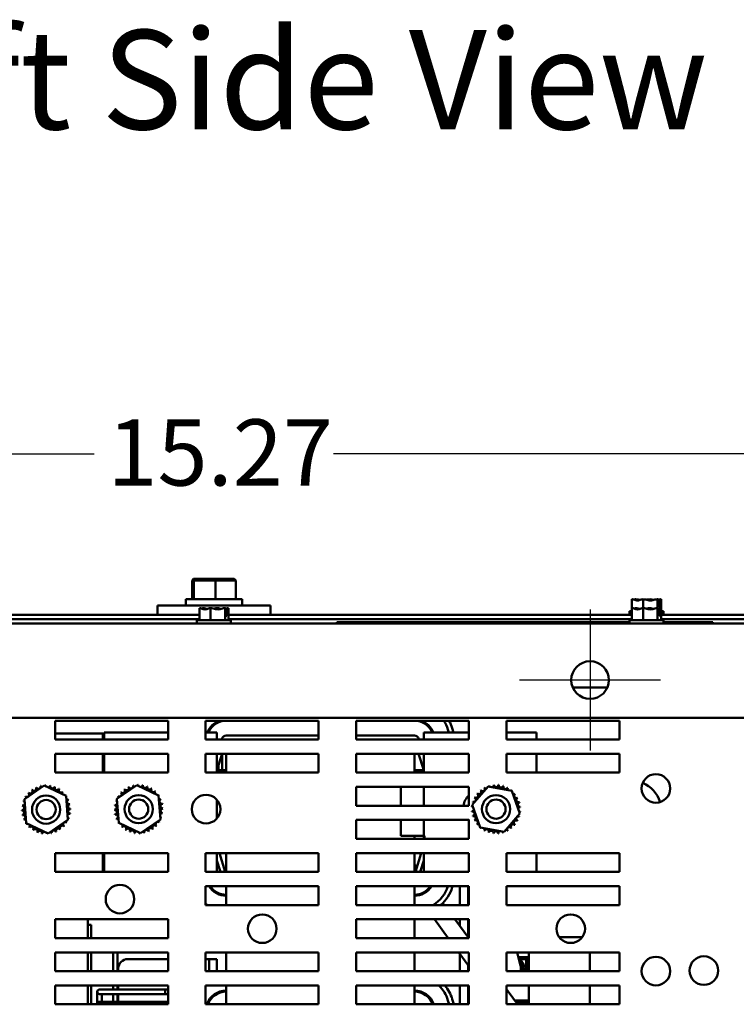
# Model space of a CAD drawing. Units: inches. Extents: x 2.2 to 96.8, y 1.1 to 75.4.
# Drawn here: x 18.5 to 26.3, y 31.1 to 41.8 of the extents above; entities that cross this region are included whole.
import ezdxf

# ---------------------------------------------------------------- set-up
doc = ezdxf.new("R2010")
doc.units = ezdxf.units.IN
doc.header["$LTSCALE"] = 4.5
doc.header["$MEASUREMENT"] = 0
for name, color, linetype, lineweight in [('Center Mark (ANSI)', 7, 'Continuous', 25), ('Dimension (ANSI)', 7, 'Continuous', 25), ('Symbol (ANSI)', 7, 'Continuous', 25), ('Visible (ANSI)', 7, 'Continuous', 50)]:
    doc.layers.add(name, color=color, linetype=linetype, lineweight=lineweight)
doc.styles.add('Note Text (ANSI)', font='tahoma.ttf')
doc.styles.add('Text Style62', font='tahoma.ttf')
doc.dimstyles.new('Default (ANSI)', dxfattribs={"dimscale": 4.5, "dimtxt": 0.16, "dimasz": 0.098425, "dimexe": 0.125, "dimexo": 0.0625, "dimgap": 0.031496, "dimtad": 0, "dimtih": 1, "dimtoh": 1, "dimrnd": 1e-08, "dimzin": 0, "dimdsep": 46, "dimtxsty": 'Note Text (ANSI)', "dimcen": 0.09, "dimdle": 0.393701, "dimclrd": 256, "dimclre": 256, "dimclrt": 256, "dimadec": 0, "dimazin": 1, "dimtfac": 0.75, "dimtofl": 0, "dimtmove": 0, "dimatfit": 3, "dimfxl": 1, "dimtolj": 1, "dimtzin": 4, "dimlwd": -1, "dimlwe": -1, "dimarcsym": 0})

# ---------------------------------------------------------------- blocks, each defined once
blk = doc.blocks.new('*D21')
at = {"layer": 'Defpoints', "color": 0, "transparency": 16777216}
for p in [(26.856, 37.096), (14.365, 35.164), (26.856, 35.164)]:
    blk.add_point(p, dxfattribs=at)
at = {"layer": 'Dimension (ANSI)', "transparency": 16777216}
for p, q in [((14.365, 35.445), (14.365, 37.659)), ((26.856, 35.445), (26.856, 37.659)), ((14.808, 37.096), (19.31, 37.096)), ((26.414, 37.096), (21.911, 37.096))]:
    blk.add_line(p, q, dxfattribs=at)
for points in [[(14.808, 37.17), (14.808, 37.022), (14.365, 37.096)], [(26.414, 37.17), (26.414, 37.022), (26.856, 37.096)]]:
    blk.add_solid(points, dxfattribs=at)
at = {"layer": 'Dimension (ANSI)', "transparency": 16777216, "insert": (19.452, 37.471), "char_height": 0.72, "attachment_point": 1, "style": 'Note Text (ANSI)'}
blk.add_mtext('\\A1;15.27', dxfattribs=at)

msp = doc.modelspace()

# ---------------------------------------------------------------- linework, layer by layer
at = {"layer": 'Center Mark (ANSI)', "linetype": 'Continuous'}
for p, q in [((24.7015, 35.4028), (24.7015, 33.8687)), ((25.4686, 34.6358), (23.9345, 34.6358))]:
    msp.add_line(p, q, dxfattribs=at)
at = {"layer": 'Visible (ANSI)'}
for p, q in [((20.3902, 35.7362), (20.3732, 35.7199)), ((20.3732, 35.7199), (20.3909, 35.7199)), ((20.3732, 35.517), (20.3732, 35.7199)), ((20.4066, 35.7362), (20.3902, 35.7362)), ((20.4066, 35.7362), (20.3909, 35.7199)), ((20.3909, 35.7199), (20.6291, 35.7199)), ((20.3909, 35.517), (20.3909, 35.7199)), ((20.6279, 35.7362), (20.4066, 35.7362)), ((20.8327, 35.7362), (20.6279, 35.7362)), ((20.6279, 35.7362), (20.6291, 35.7199)), ((20.6291, 35.7199), (20.8497, 35.7199)), ((20.6291, 35.517), (20.6291, 35.7199)), ((20.8327, 35.7362), (20.8497, 35.7199)), ((20.8497, 35.517), (20.8497, 35.7199)), ((19.9978, 35.4474), (19.9978, 35.3468)), ((19.9978, 35.4474), (21.2251, 35.4474)), ((20.3046, 35.517), (20.9183, 35.517)), ((20.3046, 35.4474), (20.3046, 35.517)), ((20.9183, 35.4474), (20.9183, 35.517)), ((21.2251, 35.4474), (21.2251, 35.3468)), ((25.1581, 35.5145), (25.1573, 35.5145)), ((25.1573, 35.5145), (25.1573, 35.4171)), ((25.1949, 35.5145), (25.1935, 35.5145)), ((25.2787, 35.5145), (25.2778, 35.5145)), ((25.2798, 35.5145), (25.2787, 35.5145)), ((25.2787, 35.5145), (25.2787, 35.4171)), ((25.3525, 35.5145), (25.3506, 35.5145)), ((25.4366, 35.5145), (25.4355, 35.5145)), ((25.4368, 35.5145), (25.4366, 35.5145)), ((25.4366, 35.5145), (25.4366, 35.4171)), ((25.452, 35.4327), (25.452, 35.5027)), ((25.452, 35.4654), (25.4538, 35.4654)), ((25.4538, 35.4654), (25.4538, 35.49)), ((25.4571, 35.5023), (25.4571, 35.4327)), ((25.4728, 35.5145), (25.4722, 35.5145)), ((25.4731, 35.5145), (25.4728, 35.5145)), ((25.4731, 35.5145), (25.4731, 35.4171)), ((16.064, 35.3468), (20.4527, 35.3468)), ((20.4536, 35.4171), (20.4527, 35.4171)), ((20.4527, 35.4171), (20.4527, 35.2862)), ((20.4903, 35.4171), (20.489, 35.4171)), ((20.5741, 35.4171), (20.5733, 35.4171)), ((20.5752, 35.4171), (20.5741, 35.4171)), ((20.5741, 35.4171), (20.5741, 35.2862)), ((20.648, 35.4171), (20.646, 35.4171)), ((20.732, 35.4171), (20.7309, 35.4171)), ((20.7323, 35.4171), (20.732, 35.4171)), ((20.732, 35.4171), (20.732, 35.2862)), ((20.7474, 35.3353), (20.7474, 35.4053)), ((20.7474, 35.3681), (20.7493, 35.3681)), ((20.7493, 35.3681), (20.7493, 35.3926)), ((20.7526, 35.405), (20.7526, 35.3353)), ((20.7683, 35.4171), (20.7677, 35.4171)), ((20.7685, 35.4171), (20.7683, 35.4171)), ((20.7685, 35.4171), (20.7685, 35.2862)), ((20.7685, 35.3468), (25.1573, 35.3468)), ((25.1573, 35.3836), (25.1311, 35.3836)), ((25.1311, 35.3836), (25.1311, 35.3468)), ((25.1581, 35.4171), (25.1573, 35.4171)), ((25.1573, 35.4171), (25.1573, 35.2862)), ((25.1949, 35.4171), (25.1935, 35.4171)), ((25.2787, 35.4171), (25.2778, 35.4171)), ((25.2798, 35.4171), (25.2787, 35.4171)), ((25.2787, 35.4171), (25.2787, 35.2862)), ((25.3525, 35.4171), (25.3506, 35.4171)), ((25.4366, 35.4171), (25.4355, 35.4171)), ((25.4368, 35.4171), (25.4366, 35.4171)), ((25.4366, 35.4171), (25.4366, 35.2862)), ((25.4571, 35.4327), (25.452, 35.4327)), ((25.452, 35.3353), (25.452, 35.4053)), ((25.452, 35.3681), (25.4538, 35.3681)), ((25.4538, 35.3681), (25.4538, 35.3926)), ((25.4571, 35.405), (25.4571, 35.3353)), ((25.4728, 35.4171), (25.4722, 35.4171)), ((25.4731, 35.4171), (25.4728, 35.4171)), ((25.4731, 35.4171), (25.4731, 35.2862)), ((25.4993, 35.3836), (25.4731, 35.3836)), ((25.4731, 35.3468), (28.4914, 35.3468)), ((25.4993, 35.3836), (25.4993, 35.3468)), ((14.5356, 35.2494), (26.6855, 35.2494)), ((16.064, 35.2985), (20.4527, 35.2985)), ((20.7947, 35.2862), (20.4265, 35.2862)), ((20.4265, 35.2862), (20.4265, 35.2494)), ((20.7526, 35.3353), (20.7474, 35.3353)), ((20.7685, 35.2985), (25.1573, 35.2985)), ((20.7947, 35.2862), (20.7947, 35.2494)), ((21.9474, 35.2658), (21.9474, 35.2494)), ((21.9474, 35.2658), (25.1311, 35.2658)), ((25.4993, 35.2862), (25.1311, 35.2862)), ((25.1311, 35.2862), (25.1311, 35.2494)), ((25.4571, 35.3353), (25.452, 35.3353)), ((25.4731, 35.2985), (28.4914, 35.2985)), ((25.4993, 35.2862), (25.4993, 35.2494)), ((25.4993, 35.2658), (26.0383, 35.2658)), ((26.0383, 35.2658), (26.0383, 35.2494)), ((24.5141, 34.554), (24.889, 34.554)), ((14.5356, 34.2267), (26.6855, 34.2267)), ((18.8843, 33.9894), (18.8843, 34.194)), ((18.8843, 34.194), (20.1115, 34.194)), ((20.1115, 34.194), (20.1115, 33.9894)), ((20.5206, 33.9894), (20.5206, 34.194)), ((20.5206, 34.194), (21.7479, 34.194)), ((20.6373, 34.1641), (20.6375, 34.1775)), ((20.6702, 34.1801), (20.6704, 34.1924)), ((20.6999, 34.189), (20.6999, 34.194)), ((21.7479, 34.194), (21.7479, 33.9894)), ((22.157, 33.9894), (22.157, 34.194)), ((22.157, 34.194), (23.3843, 34.194)), ((22.8691, 34.1911), (22.8253, 34.1911)), ((23.3843, 34.194), (23.3843, 33.9894)), ((23.7934, 33.9894), (23.7934, 34.194)), ((23.7934, 34.194), (25.0206, 34.194)), ((25.0206, 34.194), (25.0206, 33.9894)), ((18.8843, 34.0561), (19.4038, 34.0561)), ((19.4038, 34.0561), (19.4038, 33.9894)), ((19.4157, 34.0655), (20.1115, 34.0655)), ((19.4157, 33.9894), (19.4157, 34.0655)), ((20.6429, 34.0655), (20.5206, 34.0655)), ((20.6429, 34.0655), (20.6429, 33.9894)), ((22.8929, 33.9894), (22.8929, 34.0655)), ((23.2006, 34.0655), (22.8929, 34.0655)), ((23.1564, 34.0973), (23.1662, 34.0655)), ((23.1564, 34.0973), (23.1662, 34.0655)), ((23.2006, 34.0655), (23.3843, 34.0655)), ((23.2176, 34.0655), (23.2032, 34.1118)), ((23.7934, 34.0655), (24.1202, 34.0655)), ((24.1202, 34.0655), (24.1202, 33.9894)), ((20.1115, 33.9894), (18.8843, 33.9894)), ((21.7479, 33.9894), (20.5206, 33.9894)), ((20.6983, 33.9982), (20.6956, 33.9894)), ((21.7479, 34.0328), (20.7452, 34.0328)), ((22.7907, 34.0328), (22.157, 34.0328)), ((23.3843, 33.9894), (22.157, 33.9894)), ((22.8403, 33.9894), (22.8376, 33.9982)), ((25.0206, 33.9894), (23.7934, 33.9894)), ((18.8843, 33.6294), (18.8843, 33.834)), ((18.8843, 33.834), (20.1115, 33.834)), ((19.4038, 33.834), (19.4038, 33.6294)), ((19.4157, 33.6294), (19.4157, 33.834)), ((20.1115, 33.834), (20.1115, 33.6294)), ((20.5206, 33.6294), (20.5206, 33.834)), ((20.5206, 33.834), (21.7479, 33.834)), ((20.6429, 33.834), (20.6429, 33.6294)), ((20.6429, 33.6544), (20.6987, 33.834)), ((20.6473, 33.834), (20.6429, 33.8199)), ((20.6999, 33.6544), (20.6999, 33.834)), ((20.7452, 33.834), (20.7452, 33.6294)), ((21.7479, 33.834), (21.7479, 33.6294)), ((22.157, 33.6294), (22.157, 33.834)), ((22.157, 33.834), (23.3843, 33.834)), ((22.7907, 33.6294), (22.7907, 33.834)), ((22.8372, 33.834), (22.8929, 33.6544)), ((22.8929, 33.8199), (22.8886, 33.834)), ((22.8929, 33.6294), (22.8929, 33.834)), ((23.3843, 33.834), (23.3843, 33.6294)), ((23.7934, 33.6294), (23.7934, 33.834)), ((23.7934, 33.834), (25.0206, 33.834)), ((24.1202, 33.834), (24.1202, 33.6294)), ((25.0206, 33.834), (25.0206, 33.6294)), ((20.1115, 33.6294), (18.8843, 33.6294)), ((21.7479, 33.6294), (20.5206, 33.6294)), ((20.6429, 33.6544), (20.7452, 33.6544)), ((20.6609, 33.6544), (20.662, 33.7156)), ((23.3843, 33.6294), (22.157, 33.6294)), ((22.7907, 33.6544), (22.8929, 33.6544)), ((25.0206, 33.6294), (23.7934, 33.6294)), ((18.5494, 33.3399), (18.7655, 33.4885)), ((18.7655, 33.4885), (19.0021, 33.3756)), ((19.5558, 33.3446), (19.7718, 33.4931)), ((19.7718, 33.4931), (20.0085, 33.3803)), ((22.157, 33.2694), (22.157, 33.474)), ((22.157, 33.474), (23.3843, 33.474)), ((22.6449, 33.474), (22.6449, 33.2694)), ((22.8929, 33.2694), (22.8929, 33.474)), ((23.3843, 33.474), (23.3843, 33.2694)), ((23.4211, 33.2802), (23.5919, 33.4791)), ((23.5919, 33.4791), (23.8496, 33.4307)), ((23.8496, 33.4307), (23.9365, 33.1834)), ((18.57, 33.0786), (18.5494, 33.3399)), ((19.0021, 33.3756), (19.0227, 33.1143)), ((19.5764, 33.0833), (19.5558, 33.3446)), ((20.0085, 33.3803), (20.0291, 33.119)), ((20.6429, 33.3332), (20.6429, 33.1304)), ((23.3757, 33.3723), (23.3843, 33.3723)), ((23.3764, 33.3729), (23.3843, 33.3729)), ((23.3843, 33.2694), (22.157, 33.2694)), ((23.3249, 33.2694), (23.3249, 33.2741)), ((23.5081, 33.0328), (23.4211, 33.2802)), ((19.0227, 33.1143), (18.8067, 32.9658)), ((20.0291, 33.119), (19.8131, 32.9704)), ((22.157, 32.9094), (22.157, 33.114)), ((22.157, 33.114), (23.3843, 33.114)), ((22.6449, 33.114), (22.6449, 32.9405)), ((22.8929, 32.9405), (22.8929, 33.114)), ((23.3843, 33.114), (23.3843, 32.9094)), ((23.9365, 33.1834), (23.7657, 32.9844)), ((18.8067, 32.9658), (18.57, 33.0786)), ((19.8131, 32.9704), (19.5764, 33.0833)), ((23.7657, 32.9844), (23.5081, 33.0328)), ((23.3843, 32.9094), (22.157, 32.9094)), ((22.6449, 32.9405), (22.857, 32.9405)), ((22.7907, 32.9094), (22.7907, 32.9405)), ((22.857, 32.9405), (22.8929, 32.9405)), ((22.9023, 32.9405), (22.8929, 32.9405)), ((22.8929, 32.9094), (22.8929, 32.9405)), ((22.9023, 32.9405), (22.9023, 32.9094)), ((18.8843, 32.5494), (18.8843, 32.754)), ((18.8843, 32.754), (20.1115, 32.754)), ((19.4038, 32.754), (19.4038, 32.5494)), ((19.4157, 32.5494), (19.4157, 32.754)), ((20.1115, 32.754), (20.1115, 32.5494)), ((20.5206, 32.5494), (20.5206, 32.754)), ((20.5206, 32.754), (21.7479, 32.754)), ((20.6429, 32.754), (20.6429, 32.5494)), ((20.6429, 32.6748), (20.6819, 32.5494)), ((20.7333, 32.5494), (20.6698, 32.754)), ((20.7452, 32.754), (20.7452, 32.5494)), ((21.7479, 32.754), (21.7479, 32.5494)), ((22.157, 32.5494), (22.157, 32.754)), ((22.157, 32.754), (23.3843, 32.754)), ((22.7907, 32.5494), (22.7907, 32.754)), ((22.8661, 32.754), (22.8026, 32.5494)), ((22.854, 32.5494), (22.8929, 32.6748)), ((22.8929, 32.5494), (22.8929, 32.754)), ((23.3843, 32.754), (23.3843, 32.5494)), ((23.7934, 32.5494), (23.7934, 32.754)), ((23.7934, 32.754), (25.0206, 32.754)), ((24.1202, 32.754), (24.1202, 32.5494)), ((25.0206, 32.754), (25.0206, 32.5494)), ((22.8174, 32.5969), (22.7907, 32.6331)), ((20.1115, 32.5494), (18.8843, 32.5494)), ((21.7479, 32.5494), (20.5206, 32.5494)), ((23.3843, 32.5494), (22.157, 32.5494)), ((25.0206, 32.5494), (23.7934, 32.5494)), ((20.5206, 32.1894), (20.5206, 32.394)), ((20.5206, 32.394), (21.7479, 32.394)), ((20.7452, 32.394), (20.7452, 32.1894)), ((21.7479, 32.394), (21.7479, 32.1894)), ((22.157, 32.1894), (22.157, 32.394)), ((22.157, 32.394), (23.3843, 32.394)), ((22.7907, 32.1894), (22.7907, 32.394)), ((22.9733, 32.3853), (22.9669, 32.394)), ((23.2032, 32.3828), (23.2067, 32.394)), ((23.2869, 32.394), (23.2869, 32.1894)), ((23.3753, 32.1894), (23.3753, 32.394)), ((23.3843, 32.394), (23.3843, 32.1894)), ((23.7934, 32.1894), (23.7934, 32.394)), ((23.7934, 32.394), (25.0206, 32.394)), ((25.0206, 32.394), (25.0206, 32.1894)), ((22.8191, 32.2911), (22.8113, 32.3017)), ((21.7479, 32.1894), (20.5206, 32.1894)), ((23.3843, 32.1894), (22.157, 32.1894)), ((23.1177, 32.1894), (23.1017, 32.2111)), ((25.0206, 32.1894), (23.7934, 32.1894)), ((18.8843, 31.8294), (18.8843, 32.034)), ((18.8843, 32.034), (20.1115, 32.034)), ((19.2381, 31.8294), (19.2381, 32.034)), ((20.1115, 32.034), (20.1115, 31.8294)), ((22.157, 31.8294), (22.157, 32.034)), ((22.157, 32.034), (23.3843, 32.034)), ((22.7907, 31.8294), (22.7907, 32.034)), ((23.1593, 31.8294), (23.0086, 32.034)), ((23.3829, 31.8294), (23.2322, 32.034)), ((23.2869, 32.034), (23.2869, 31.9597)), ((23.3753, 31.8398), (23.3753, 32.034)), ((23.3843, 32.034), (23.3843, 31.8294)), ((19.2381, 31.975), (19.2741, 31.975)), ((19.2741, 31.975), (19.2741, 31.8294)), ((20.1115, 31.8294), (18.8843, 31.8294)), ((23.3843, 31.8294), (22.157, 31.8294)), ((23.3843, 31.8392), (23.3757, 31.8392)), ((24.6161, 31.8392), (24.3662, 31.8392)), ((18.8843, 31.4694), (18.8843, 31.674)), ((18.8843, 31.674), (20.1115, 31.674)), ((19.2381, 31.4694), (19.2381, 31.674)), ((19.2741, 31.674), (19.2741, 31.4694)), ((19.5134, 31.674), (19.5134, 31.4694)), ((19.5625, 31.674), (19.5625, 31.4694)), ((19.6734, 31.601), (20.1115, 31.601)), ((20.1115, 31.674), (20.1115, 31.4694)), ((20.5206, 31.4694), (20.5206, 31.674)), ((20.5206, 31.674), (21.7479, 31.674)), ((20.5206, 31.601), (20.5579, 31.601)), ((20.5579, 31.4987), (20.5579, 31.601)), ((20.6429, 31.601), (20.5579, 31.601)), ((20.6429, 31.601), (20.6429, 31.4987)), ((20.7452, 31.674), (20.7452, 31.4694)), ((21.7479, 31.674), (21.7479, 31.4694)), ((22.157, 31.4694), (22.157, 31.674)), ((22.157, 31.674), (23.3843, 31.674)), ((22.7907, 31.4694), (22.7907, 31.674)), ((23.3843, 31.5242), (23.2739, 31.674)), ((23.2869, 31.6563), (23.2869, 31.4694)), ((23.3843, 31.674), (23.3843, 31.4694)), ((23.7934, 31.4694), (23.7934, 31.674)), ((23.7934, 31.674), (25.0206, 31.674)), ((23.9467, 31.5263), (23.9075, 31.674)), ((23.9209, 31.6236), (24.0323, 31.6236)), ((23.9252, 31.6073), (24.0159, 31.6073)), ((23.9274, 31.5991), (24.0077, 31.5991)), ((24.0077, 31.5991), (24.0077, 31.4694)), ((24.0159, 31.6073), (24.0159, 31.4694)), ((24.0323, 31.6236), (24.0323, 31.4694)), ((24.0368, 31.674), (24.0368, 31.4694)), ((24.6983, 31.4694), (24.6983, 31.674)), ((25.0206, 31.674), (25.0206, 31.4694)), ((19.5711, 31.4987), (19.5711, 31.4694)), ((20.5579, 31.4987), (20.5579, 31.4694)), ((20.6429, 31.4987), (20.6429, 31.4694)), ((23.3753, 31.4694), (23.3753, 31.5364)), ((20.1115, 31.4694), (18.8843, 31.4694)), ((21.7479, 31.4694), (20.5206, 31.4694)), ((23.3843, 31.4694), (22.157, 31.4694)), ((25.0206, 31.4694), (23.7934, 31.4694)), ((18.8843, 31.1094), (18.8843, 31.314)), ((18.8843, 31.314), (20.1115, 31.314)), ((19.2381, 31.1094), (19.2381, 31.314)), ((19.2741, 31.314), (19.2741, 31.1094)), ((19.468, 31.2698), (19.3658, 31.2698)), ((20.0817, 31.2698), (19.468, 31.2698)), ((19.5134, 31.314), (19.5134, 31.2698)), ((19.5625, 31.314), (19.5625, 31.2698)), ((19.5711, 31.314), (19.5711, 31.2698)), ((20.0817, 31.2207), (20.0817, 31.2698)), ((20.0817, 31.2698), (20.0817, 31.2207)), ((20.1115, 31.2698), (20.0817, 31.2698)), ((20.1115, 31.314), (20.1115, 31.1094)), ((20.5206, 31.1094), (20.5206, 31.314)), ((20.5206, 31.314), (21.7479, 31.314)), ((20.7452, 31.314), (20.7452, 31.1094)), ((21.7479, 31.314), (21.7479, 31.1094)), ((22.157, 31.1094), (22.157, 31.314)), ((22.157, 31.314), (23.3843, 31.314)), ((22.7907, 31.1094), (22.7907, 31.314)), ((23.2869, 31.314), (23.2869, 31.1094)), ((23.3753, 31.2599), (23.3753, 31.314)), ((23.3843, 31.314), (23.3843, 31.1094)), ((23.7934, 31.1094), (23.7934, 31.314)), ((23.7934, 31.314), (25.0206, 31.314)), ((23.8109, 31.2487), (23.7934, 31.2725)), ((24.0368, 31.314), (24.0368, 31.1094)), ((24.6983, 31.1094), (24.6983, 31.314)), ((25.0206, 31.314), (25.0206, 31.1094)), ((19.3412, 31.2452), (19.3412, 31.1961)), ((19.3412, 31.1961), (19.3412, 31.1127)), ((19.3658, 31.2207), (19.468, 31.2207)), ((19.3903, 31.1961), (19.3903, 31.2207)), ((19.3903, 31.1961), (19.3903, 31.1372)), ((20.0817, 31.2207), (19.468, 31.2207)), ((19.5134, 31.2207), (19.5134, 31.1372)), ((19.5625, 31.2207), (19.5625, 31.1372)), ((19.5711, 31.2207), (19.5711, 31.1372)), ((20.1115, 31.2207), (20.0817, 31.2207)), ((20.6406, 31.2207), (20.6192, 31.2207)), ((22.8691, 31.2456), (22.8253, 31.2456)), ((23.2209, 31.1094), (23.2032, 31.1664)), ((23.3753, 31.2599), (23.3753, 31.1094)), ((23.9135, 31.1094), (23.8109, 31.2487)), ((20.1115, 31.1094), (18.8843, 31.1094)), ((19.3412, 31.1127), (19.3412, 31.1094)), ((19.468, 31.1372), (19.3658, 31.1372)), ((20.0817, 31.1372), (19.468, 31.1372)), ((20.0817, 31.1094), (20.0817, 31.1372)), ((20.0817, 31.1372), (20.0817, 31.1094)), ((20.1115, 31.1372), (20.0817, 31.1372)), ((21.7479, 31.1094), (20.5206, 31.1094)), ((20.5597, 31.1372), (20.5468, 31.1372)), ((20.5579, 31.1568), (20.5579, 31.1372)), ((23.3843, 31.1094), (22.157, 31.1094)), ((23.1564, 31.1518), (23.1695, 31.1094)), ((23.1564, 31.1518), (23.1695, 31.1094)), ((25.0206, 31.1094), (23.7934, 31.1094)), ((23.8843, 31.1491), (24.0323, 31.1491)), ((23.8963, 31.1327), (24.0159, 31.1327)), ((23.9149, 31.1246), (24.0077, 31.1246)), ((24.0077, 31.1246), (24.0077, 31.1094)), ((24.0159, 31.1327), (24.0159, 31.1094)), ((24.0323, 31.1491), (24.0323, 31.1094))]:
    msp.add_line(p, q, dxfattribs=at)
for centre, radius in [((24.7015, 34.6358), 0.2045), ((25.4173, 33.4568), 0.1555), ((18.7861, 33.2271), 0.1534), ((18.7861, 33.2271), 0.1043), ((19.7924, 33.2318), 0.1534), ((19.7924, 33.2318), 0.1043), ((20.5251, 33.2318), 0.1555), ((23.6788, 33.2318), 0.1534), ((23.6788, 33.2318), 0.1043), ((19.5891, 32.2532), 0.1555), ((21.1363, 31.9317), 0.1555), ((24.4911, 31.9317), 0.1555), ((25.4173, 31.4703), 0.1555), ((25.939, 31.4763), 0.1555)]:
    msp.add_circle(centre, radius, dxfattribs=at)
for centre, radius, start, end in [((20.7452, 33.9837), 0.2217, 108.49429, 158.34544), ((20.7452, 33.9837), 0.2103, 90, 157.10118), ((22.7907, 33.9837), 0.2103, 22.89882, 90), ((22.7907, 33.9837), 0.2217, 21.65456, 71.50571), ((22.7907, 33.9837), 0.3829, 17.25265, 33.30876), ((22.7907, 33.9837), 0.3829, 17.25265, 33.30876), ((22.7907, 33.9837), 0.432, 17.25265, 29.12697), ((20.7452, 33.9837), 0.0491, 90, 162.74735), ((22.7907, 33.9837), 0.0491, 17.25265, 90), ((18.6125, 33.4266), 0.0247, 223.70679, 38.35524), ((18.7861, 33.2271), 0.2644, 125.13256, 125.67947), ((18.6548, 33.4566), 0.0247, 212.45679, 27.10524), ((18.7861, 33.2271), 0.2644, 113.88256, 114.42947), ((18.7021, 33.4778), 0.0247, 201.20679, 15.85524), ((18.7861, 33.2271), 0.2644, 102.63256, 103.17947), ((18.7526, 33.4894), 0.0247, 189.95679, 233.54817), ((18.7526, 33.4894), 0.0247, 345.56195, 4.60524), ((18.7861, 33.2271), 0.2644, 91.38256, 91.92947), ((18.8044, 33.4909), 0.0247, 178.70679, 204.52921), ((18.8044, 33.4909), 0.0247, 284.48932, 353.35524), ((18.7861, 33.2271), 0.2644, 80.13256, 80.67947), ((18.8555, 33.4822), 0.0247, 167.45679, 342.10524), ((18.7861, 33.2271), 0.2644, 68.88256, 69.42947), ((18.9039, 33.4638), 0.0247, 156.20679, 330.85524), ((18.9478, 33.4363), 0.0247, 144.95679, 319.60524), ((18.7861, 33.2271), 0.2644, 57.63256, 58.17947), ((18.9855, 33.4007), 0.0247, 133.70679, 193.28822), ((18.7861, 33.2271), 0.2644, 46.38256, 46.92947), ((19.5833, 33.3935), 0.0247, 234.95679, 49.60524), ((19.7924, 33.2318), 0.2644, 136.38256, 136.92947), ((19.6189, 33.4312), 0.0247, 223.70679, 38.35524), ((19.7924, 33.2318), 0.2644, 125.13256, 125.67947), ((19.6611, 33.4613), 0.0247, 212.45679, 27.10524), ((19.7924, 33.2318), 0.2644, 113.88256, 114.42947), ((19.7084, 33.4825), 0.0247, 201.20679, 15.85524), ((19.7924, 33.2318), 0.2644, 102.63256, 103.17947), ((19.7589, 33.494), 0.0247, 189.95679, 233.54817), ((19.7589, 33.494), 0.0247, 345.56195, 4.60524), ((19.7924, 33.2318), 0.2644, 91.38256, 91.92947), ((19.8108, 33.4955), 0.0247, 178.70679, 204.52921), ((19.8108, 33.4955), 0.0247, 284.48932, 353.35524), ((19.7924, 33.2318), 0.2644, 80.13256, 80.67947), ((19.8619, 33.4869), 0.0247, 167.45679, 342.10524), ((19.7924, 33.2318), 0.2644, 68.88256, 69.42947), ((19.9103, 33.4685), 0.0247, 156.20679, 330.85524), ((19.9542, 33.4409), 0.0247, 144.95679, 319.60524), ((19.7924, 33.2318), 0.2644, 57.63256, 58.17947), ((19.9919, 33.4053), 0.0247, 133.70679, 193.28822), ((19.7924, 33.2318), 0.2644, 46.38256, 46.92947), ((23.4931, 33.4199), 0.0247, 227.31122, 41.95967), ((23.6788, 33.2318), 0.2644, 128.73699, 129.2839), ((23.5333, 33.4525), 0.0247, 216.06122, 30.70967), ((23.6788, 33.2318), 0.2644, 117.48699, 118.0339), ((23.5792, 33.4767), 0.0247, 204.81122, 248.40259), ((23.6788, 33.2318), 0.2644, 106.23699, 106.7839), ((23.5792, 33.4767), 0.0247, 0.41638, 19.45967), ((23.6289, 33.4914), 0.0247, 193.56122, 219.38363), ((23.6289, 33.4914), 0.0247, 299.34374, 8.20967), ((23.6788, 33.2318), 0.2644, 94.98699, 95.5339), ((23.6805, 33.4962), 0.0247, 182.31122, 356.95967), ((23.6788, 33.2318), 0.2644, 83.73699, 84.2839), ((23.732, 33.4908), 0.0247, 171.06122, 345.70967), ((23.6788, 33.2318), 0.2644, 72.48699, 73.0339), ((23.7815, 33.4754), 0.0247, 159.81122, 334.45967), ((23.8271, 33.4507), 0.0247, 148.56122, 208.14265), ((23.6788, 33.2318), 0.2644, 61.23699, 61.7839), ((23.8271, 33.4507), 0.0247, 310.58473, 323.20967), ((23.867, 33.4175), 0.0247, 137.31122, 146.10468), ((23.6788, 33.2318), 0.2644, 49.98699, 50.5339), ((25.1467, 33.212), 0.3301, 16.92709, 67.35954), ((18.7861, 33.2271), 0.2644, 158.88256, 159.42947), ((18.531, 33.2965), 0.0247, 32.33652, 72.10524), ((18.5494, 33.345), 0.0247, 246.20679, 273.66822), ((18.7861, 33.2271), 0.2644, 147.63256, 148.17947), ((18.5494, 33.345), 0.0247, 24.82749, 60.85524), ((18.5769, 33.3889), 0.0247, 234.95679, 49.60524), ((18.7861, 33.2271), 0.2644, 136.38256, 136.92947), ((18.9855, 33.4007), 0.0247, 295.7303, 308.35524), ((19.0156, 33.3584), 0.0247, 122.45679, 131.25025), ((18.7861, 33.2271), 0.2644, 35.13256, 35.67947), ((19.0156, 33.3584), 0.0247, 245.30276, 297.10524), ((19.0368, 33.3112), 0.0247, 111.20679, 285.85524), ((18.7861, 33.2271), 0.2644, 23.88256, 24.42947), ((19.7924, 33.2318), 0.2644, 158.88256, 159.42947), ((19.5373, 33.3012), 0.0247, 32.33652, 72.10524), ((19.5558, 33.3496), 0.0247, 246.20679, 273.66822), ((19.7924, 33.2318), 0.2644, 147.63256, 148.17947), ((19.5558, 33.3496), 0.0247, 24.82749, 60.85524), ((19.9919, 33.4053), 0.0247, 295.7303, 308.35524), ((20.0219, 33.3631), 0.0247, 122.45679, 131.25025), ((19.7924, 33.2318), 0.2644, 35.13256, 35.67947), ((20.0219, 33.3631), 0.0247, 245.30276, 297.10524), ((20.0431, 33.3158), 0.0247, 111.20679, 285.85524), ((19.7924, 33.2318), 0.2644, 23.88256, 24.42947), ((23.5025, 33.2445), 0.18, 131.05766, 172.04679), ((23.6788, 33.2318), 0.2644, 162.48699, 163.0339), ((23.4198, 33.285), 0.0247, 39.68192, 75.70967), ((23.4352, 33.3345), 0.0247, 249.81122, 64.45967), ((23.6788, 33.2318), 0.2644, 151.23699, 151.7839), ((23.4599, 33.3801), 0.0247, 238.56122, 53.20967), ((23.6788, 33.2318), 0.2644, 139.98699, 140.5339), ((23.867, 33.4175), 0.0247, 260.15718, 311.95967), ((23.8996, 33.3773), 0.0247, 126.06122, 300.70967), ((23.6788, 33.2318), 0.2644, 38.73699, 39.2839), ((23.9237, 33.3314), 0.0247, 114.81122, 289.45967), ((23.6788, 33.2318), 0.2644, 27.48699, 28.0339), ((23.9385, 33.2817), 0.0247, 103.56122, 278.20967), ((23.6788, 33.2318), 0.2644, 16.23699, 16.7839), ((18.5223, 33.2454), 0.0247, 268.70679, 83.35524), ((18.7861, 33.2271), 0.2644, 181.38256, 181.92947), ((18.5238, 33.1936), 0.0247, 279.95679, 94.60524), ((18.7861, 33.2271), 0.2644, 170.13256, 170.67947), ((18.531, 33.2965), 0.0247, 257.45679, 336.682), ((19.0484, 33.2606), 0.0247, 99.95679, 274.60524), ((19.0498, 33.2088), 0.0247, 88.70679, 263.35524), ((18.7861, 33.2271), 0.2644, 12.63256, 13.17947), ((18.7861, 33.2271), 0.2644, 1.38256, 1.92947), ((19.5287, 33.2501), 0.0247, 268.70679, 83.35524), ((19.7924, 33.2318), 0.2644, 181.38256, 181.92947), ((19.5302, 33.1983), 0.0247, 279.95679, 94.60524), ((19.7924, 33.2318), 0.2644, 170.13256, 170.67947), ((19.5373, 33.3012), 0.0247, 257.45679, 336.682), ((20.0547, 33.2653), 0.0247, 99.95679, 274.60524), ((20.0562, 33.2135), 0.0247, 88.70679, 263.35524), ((19.7924, 33.2318), 0.2644, 12.63256, 13.17947), ((19.7924, 33.2318), 0.2644, 1.38256, 1.92947), ((23.4144, 33.2335), 0.0247, 272.31122, 351.53643), ((23.6788, 33.2318), 0.2644, 184.98699, 185.5339), ((23.6788, 33.2318), 0.2644, 173.73699, 174.2839), ((23.4144, 33.2335), 0.0247, 47.19095, 86.95967), ((23.4192, 33.1819), 0.0247, 283.56122, 98.20967), ((23.4198, 33.285), 0.0247, 261.06122, 288.52264), ((23.9432, 33.2301), 0.0247, 92.31122, 171.53643), ((23.9432, 33.2301), 0.0247, 227.19095, 266.95967), ((23.9378, 33.1786), 0.0247, 81.06122, 108.52264), ((23.6788, 33.2318), 0.2644, 353.73699, 354.2839), ((23.6788, 33.2318), 0.2644, 4.98699, 5.5339), ((18.7861, 33.2271), 0.2644, 192.63256, 193.17947), ((18.5354, 33.1431), 0.0247, 291.20679, 105.85524), ((18.7861, 33.2271), 0.2644, 203.88256, 204.42947), ((18.5566, 33.0958), 0.0247, 65.30276, 117.10524), ((18.9952, 33.0654), 0.0247, 54.95679, 229.60524), ((19.0228, 33.1093), 0.0247, 204.82749, 240.85524), ((19.0412, 33.1577), 0.0247, 77.45679, 156.682), ((19.0412, 33.1577), 0.0247, 212.33652, 252.10524), ((19.0228, 33.1093), 0.0247, 66.20679, 93.66822), ((18.7861, 33.2271), 0.2644, 338.88256, 339.42947), ((18.7861, 33.2271), 0.2644, 350.13256, 350.67947), ((19.7924, 33.2318), 0.2644, 192.63256, 193.17947), ((19.5418, 33.1478), 0.0247, 291.20679, 105.85524), ((19.7924, 33.2318), 0.2644, 203.88256, 204.42947), ((19.563, 33.1005), 0.0247, 65.30276, 117.10524), ((20.0016, 33.07), 0.0247, 54.95679, 229.60524), ((20.0291, 33.1139), 0.0247, 204.82749, 240.85524), ((19.7924, 33.2318), 0.2644, 327.63256, 328.17947), ((20.0476, 33.1624), 0.0247, 77.45679, 156.682), ((20.0476, 33.1624), 0.0247, 212.33652, 252.10524), ((20.0291, 33.1139), 0.0247, 66.20679, 93.66822), ((19.7924, 33.2318), 0.2644, 338.88256, 339.42947), ((19.7924, 33.2318), 0.2644, 350.13256, 350.67947), ((23.5025, 33.2445), 0.18, 226.49148, 228.94234), ((23.6788, 33.2318), 0.2644, 196.23699, 196.7839), ((23.4339, 33.1322), 0.0247, 294.81122, 109.45967), ((23.6788, 33.2318), 0.2644, 207.48699, 208.0339), ((23.458, 33.0863), 0.0247, 306.06122, 120.70967), ((23.8977, 33.0835), 0.0247, 58.56122, 233.20967), ((23.9224, 33.129), 0.0247, 69.81122, 244.45967), ((23.6788, 33.2318), 0.2644, 331.23699, 331.7839), ((23.9378, 33.1786), 0.0247, 219.68192, 255.70967), ((23.6788, 33.2318), 0.2644, 342.48699, 343.0339), ((18.5566, 33.0958), 0.0247, 302.45679, 311.25025), ((18.7861, 33.2271), 0.2644, 215.13256, 215.67947), ((18.5866, 33.0536), 0.0247, 115.7303, 128.35524), ((18.5866, 33.0536), 0.0247, 313.70679, 13.28822), ((18.7861, 33.2271), 0.2644, 226.38256, 226.92947), ((18.6243, 33.018), 0.0247, 324.95679, 139.60524), ((18.7861, 33.2271), 0.2644, 237.63256, 238.17947), ((18.6682, 32.9904), 0.0247, 336.20679, 150.85524), ((18.7167, 32.972), 0.0247, 347.45679, 162.10524), ((18.7678, 32.9634), 0.0247, 104.48932, 173.35524), ((18.8196, 32.9649), 0.0247, 9.95679, 53.54817), ((18.8701, 32.9764), 0.0247, 21.20679, 195.85524), ((18.9174, 32.9976), 0.0247, 32.45679, 207.10524), ((18.7861, 33.2271), 0.2644, 293.88256, 294.42947), ((18.9597, 33.0277), 0.0247, 43.70679, 218.35524), ((18.7861, 33.2271), 0.2644, 305.13256, 305.67947), ((18.7861, 33.2271), 0.2644, 316.38256, 316.92947), ((18.7861, 33.2271), 0.2644, 327.63256, 328.17947), ((19.563, 33.1005), 0.0247, 302.45679, 311.25025), ((19.7924, 33.2318), 0.2644, 215.13256, 215.67947), ((19.593, 33.0582), 0.0247, 115.7303, 128.35524), ((19.593, 33.0582), 0.0247, 313.70679, 13.28822), ((19.7924, 33.2318), 0.2644, 226.38256, 226.92947), ((19.6307, 33.0226), 0.0247, 324.95679, 139.60524), ((19.7924, 33.2318), 0.2644, 237.63256, 238.17947), ((19.6746, 32.9951), 0.0247, 336.20679, 150.85524), ((19.7924, 33.2318), 0.2644, 248.88256, 249.42947), ((19.723, 32.9767), 0.0247, 347.45679, 162.10524), ((19.7741, 32.968), 0.0247, 104.48932, 173.35524), ((19.826, 32.9695), 0.0247, 9.95679, 53.54817), ((19.8765, 32.9811), 0.0247, 21.20679, 195.85524), ((19.9238, 33.0023), 0.0247, 32.45679, 207.10524), ((19.7924, 33.2318), 0.2644, 293.88256, 294.42947), ((19.966, 33.0323), 0.0247, 43.70679, 218.35524), ((19.7924, 33.2318), 0.2644, 305.13256, 305.67947), ((19.7924, 33.2318), 0.2644, 316.38256, 316.92947), ((23.6788, 33.2318), 0.2644, 218.73699, 219.2839), ((23.4907, 33.046), 0.0247, 80.15718, 131.95967), ((23.4907, 33.046), 0.0247, 317.31122, 326.10468), ((23.6788, 33.2318), 0.2644, 229.98699, 230.5339), ((23.5305, 33.0129), 0.0247, 130.58473, 143.20967), ((23.5305, 33.0129), 0.0247, 328.56122, 28.14265), ((23.6788, 33.2318), 0.2644, 241.23699, 241.7839), ((23.5761, 32.9882), 0.0247, 339.81122, 154.45967), ((23.6256, 32.9728), 0.0247, 351.06122, 165.70967), ((23.6771, 32.9674), 0.0247, 2.31122, 176.95967), ((23.7287, 32.9721), 0.0247, 119.34374, 188.20967), ((23.7287, 32.9721), 0.0247, 13.56122, 39.38363), ((23.7784, 32.9869), 0.0247, 180.41638, 199.45967), ((23.7784, 32.9869), 0.0247, 24.81122, 68.40259), ((23.8243, 33.011), 0.0247, 36.06122, 210.70967), ((23.6788, 33.2318), 0.2644, 297.48699, 298.0339), ((23.8646, 33.0436), 0.0247, 47.31122, 221.95967), ((23.6788, 33.2318), 0.2644, 308.73699, 309.2839), ((23.6788, 33.2318), 0.2644, 319.98699, 320.5339), ((18.7861, 33.2271), 0.2644, 248.88256, 249.42947), ((18.7861, 33.2271), 0.2644, 260.13256, 260.67947), ((18.7678, 32.9634), 0.0247, 358.70679, 24.52921), ((18.7861, 33.2271), 0.2644, 271.38256, 271.92947), ((18.8196, 32.9649), 0.0247, 165.56195, 184.60524), ((18.7861, 33.2271), 0.2644, 282.63256, 283.17947), ((19.7924, 33.2318), 0.2644, 260.13256, 260.67947), ((19.7741, 32.968), 0.0247, 358.70679, 24.52921), ((19.7924, 33.2318), 0.2644, 271.38256, 271.92947), ((19.826, 32.9695), 0.0247, 165.56195, 184.60524), ((19.7924, 33.2318), 0.2644, 282.63256, 283.17947), ((23.6788, 33.2318), 0.2644, 252.48699, 253.0339), ((23.6788, 33.2318), 0.2644, 263.73699, 264.2839), ((23.6788, 33.2318), 0.2644, 274.98699, 275.5339), ((23.6788, 33.2318), 0.2644, 286.23699, 286.7839), ((20.7452, 32.511), 0.2217, 211.84911, 270), ((20.7452, 32.511), 0.2103, 213.80859, 270), ((22.7907, 32.511), 0.2103, 270, 326.19141), ((22.7907, 32.511), 0.2217, 270, 328.15089), ((22.7907, 32.511), 0.3829, 302.88609, 342.20823), ((22.7907, 32.511), 0.3829, 302.88609, 342.20823), ((22.7907, 32.511), 0.432, 311.89888, 342.74735), ((20.7452, 32.511), 0.3829, 234.08785, 237.11391), ((20.7452, 32.511), 0.3829, 234.08785, 237.11391), ((19.6734, 31.4987), 0.1023, 90, 180), ((23.8847, 31.5032), 0.1027, 340.80145, 64.99028), ((23.8847, 31.5032), 0.0819, 335.62548, 51.28642), ((23.8598, 31.5032), 0.09, 337.95204, 14.87652), ((20.7452, 31.0382), 0.432, 90, 93.51891), ((22.7907, 31.0382), 0.432, 86.48109, 90), ((19.3658, 31.2452), 0.0245, 90, 270), ((22.7907, 31.0382), 0.3829, 17.25265, 46.06211), ((22.7907, 31.0382), 0.3829, 17.25265, 46.06211), ((22.7907, 31.0382), 0.432, 17.25265, 39.66242), ((20.7452, 31.0382), 0.2217, 90, 161.27426), ((20.7452, 31.0382), 0.2103, 90, 160.21318), ((22.7907, 31.0382), 0.2217, 18.72574, 90), ((22.7907, 31.0382), 0.2103, 19.78682, 90), ((19.3658, 31.1127), 0.0245, 90, 187.66226), ((23.8847, 31.0307), 0.0986, 52.99084, 81.2498)]:
    msp.add_arc(centre, radius, start, end, dxfattribs=at)
for points, knots in [([(25.1581, 35.5145), (25.165, 35.5145), (25.1733, 35.5129), (25.192, 35.5078), (25.2058, 35.5017), (25.218, 35.5017), (25.2301, 35.5017), (25.244, 35.5078), (25.2627, 35.5129), (25.2709, 35.5145), (25.2778, 35.5145)], [-0.24190118, -0.24190118, -0.24190118, -0.24190118, -0.1540153, -0.1540153, 0, 0, 0, 0.1540153, 0.1540153, 0.24190118, 0.24190118, 0.24190118, 0.24190118]), ([(25.1935, 35.5145), (25.1914, 35.5145), (25.189, 35.5129), (25.1864, 35.5106), (25.1859, 35.51), (25.1853, 35.5095)], [-0.24190118, -0.24190118, -0.24190118, -0.24190118, -0.1540153, -0.1540153, -0.13178873, -0.13178873, -0.13178873, -0.13178873]), ([(25.2418, 35.5066), (25.2355, 35.5082), (25.2293, 35.5098), (25.2146, 35.5129), (25.2039, 35.5145), (25.1949, 35.5145)], [0.0959719, 0.0959719, 0.0959719, 0.0959719, 0.1540153, 0.1540153, 0.24190118, 0.24190118, 0.24190118, 0.24190118]), ([(25.2798, 35.5145), (25.2888, 35.5145), (25.2995, 35.5129), (25.3238, 35.5078), (25.3418, 35.5017), (25.3576, 35.5017), (25.3734, 35.5017), (25.3914, 35.5078), (25.4158, 35.5129), (25.4265, 35.5145), (25.4355, 35.5145)], [-0.24190118, -0.24190118, -0.24190118, -0.24190118, -0.1540153, -0.1540153, 0, 0, 0, 0.1540153, 0.1540153, 0.24190118, 0.24190118, 0.24190118, 0.24190118]), ([(25.3506, 35.5145), (25.3416, 35.5145), (25.3309, 35.5129), (25.3198, 35.5106), (25.3175, 35.51), (25.3152, 35.5095)], [-0.24190118, -0.24190118, -0.24190118, -0.24190118, -0.1540153, -0.1540153, -0.13178985, -0.13178985, -0.13178985, -0.13178985]), ([(25.3886, 35.5066), (25.3837, 35.5082), (25.379, 35.5098), (25.3677, 35.5129), (25.3594, 35.5145), (25.3525, 35.5145)], [0.0959719, 0.0959719, 0.0959719, 0.0959719, 0.1540153, 0.1540153, 0.24190118, 0.24190118, 0.24190118, 0.24190118]), ([(25.4368, 35.5145), (25.4389, 35.5145), (25.4414, 35.5129), (25.4461, 35.5086), (25.4491, 35.5046), (25.452, 35.5027)], [-0.24190118, -0.24190118, -0.24190118, -0.24190118, -0.1540153, -0.1540153, -0.03904685, -0.03904685, -0.03904685, -0.03904685]), ([(25.4722, 35.5145), (25.4653, 35.5145), (25.4571, 35.5129), (25.4486, 35.5106), (25.4468, 35.51), (25.445, 35.5095)], [-0.24190118, -0.24190118, -0.24190118, -0.24190118, -0.1540153, -0.1540153, -0.13178985, -0.13178985, -0.13178985, -0.13178985]), ([(25.4538, 35.49), (25.4538, 35.493), (25.4545, 35.4965), (25.4561, 35.5003), (25.4565, 35.5013), (25.4571, 35.5023)], [0.226030344, 0.226030344, 0.226030344, 0.226030344, 0.254209994, 0.254209994, 0.264039166, 0.264039166, 0.264039166, 0.264039166]), ([(25.4571, 35.5023), (25.4601, 35.504), (25.4634, 35.5084), (25.4683, 35.5129), (25.4707, 35.5145), (25.4728, 35.5145)], [0.03118913, 0.03118913, 0.03118913, 0.03118913, 0.1540153, 0.1540153, 0.24190118, 0.24190118, 0.24190118, 0.24190118]), ([(20.4536, 35.4171), (20.4605, 35.4171), (20.4687, 35.4156), (20.4874, 35.4104), (20.5013, 35.4043), (20.5134, 35.4043), (20.5256, 35.4043), (20.5394, 35.4104), (20.5581, 35.4156), (20.5664, 35.4171), (20.5733, 35.4171)], [-0.24190118, -0.24190118, -0.24190118, -0.24190118, -0.1540153, -0.1540153, 0, 0, 0, 0.1540153, 0.1540153, 0.24190118, 0.24190118, 0.24190118, 0.24190118]), ([(20.489, 35.4171), (20.4869, 35.4171), (20.4844, 35.4156), (20.4819, 35.4132), (20.4813, 35.4127), (20.4808, 35.4121)], [-0.24190118, -0.24190118, -0.24190118, -0.24190118, -0.1540153, -0.1540153, -0.13178873, -0.13178873, -0.13178873, -0.13178873]), ([(20.5372, 35.4093), (20.5309, 35.4108), (20.5247, 35.4125), (20.51, 35.4156), (20.4993, 35.4171), (20.4903, 35.4171)], [0.0959719, 0.0959719, 0.0959719, 0.0959719, 0.1540153, 0.1540153, 0.24190118, 0.24190118, 0.24190118, 0.24190118]), ([(20.5752, 35.4171), (20.5842, 35.4171), (20.5949, 35.4156), (20.6193, 35.4104), (20.6373, 35.4043), (20.6531, 35.4043), (20.6689, 35.4043), (20.6869, 35.4104), (20.7112, 35.4156), (20.7219, 35.4171), (20.7309, 35.4171)], [-0.24190118, -0.24190118, -0.24190118, -0.24190118, -0.1540153, -0.1540153, 0, 0, 0, 0.1540153, 0.1540153, 0.24190118, 0.24190118, 0.24190118, 0.24190118]), ([(20.646, 35.4171), (20.637, 35.4171), (20.6263, 35.4156), (20.6153, 35.4132), (20.613, 35.4127), (20.6106, 35.4121)], [-0.24190118, -0.24190118, -0.24190118, -0.24190118, -0.1540153, -0.1540153, -0.13178985, -0.13178985, -0.13178985, -0.13178985]), ([(20.684, 35.4093), (20.6792, 35.4108), (20.6744, 35.4125), (20.6631, 35.4156), (20.6549, 35.4171), (20.648, 35.4171)], [0.0959719, 0.0959719, 0.0959719, 0.0959719, 0.1540153, 0.1540153, 0.24190118, 0.24190118, 0.24190118, 0.24190118]), ([(20.7323, 35.4171), (20.7344, 35.4171), (20.7368, 35.4156), (20.7416, 35.4112), (20.7446, 35.4072), (20.7474, 35.4053)], [-0.24190118, -0.24190118, -0.24190118, -0.24190118, -0.1540153, -0.1540153, -0.03904685, -0.03904685, -0.03904685, -0.03904685]), ([(20.7677, 35.4171), (20.7608, 35.4171), (20.7525, 35.4156), (20.744, 35.4132), (20.7423, 35.4127), (20.7405, 35.4121)], [-0.24190118, -0.24190118, -0.24190118, -0.24190118, -0.1540153, -0.1540153, -0.13178985, -0.13178985, -0.13178985, -0.13178985]), ([(20.7493, 35.3926), (20.7493, 35.3956), (20.75, 35.3992), (20.7515, 35.403), (20.752, 35.404), (20.7526, 35.405)], [0.226030344, 0.226030344, 0.226030344, 0.226030344, 0.254209994, 0.254209994, 0.264039166, 0.264039166, 0.264039166, 0.264039166]), ([(20.7526, 35.405), (20.7556, 35.4066), (20.7588, 35.4111), (20.7637, 35.4156), (20.7662, 35.4171), (20.7683, 35.4171)], [0.03118913, 0.03118913, 0.03118913, 0.03118913, 0.1540153, 0.1540153, 0.24190118, 0.24190118, 0.24190118, 0.24190118]), ([(25.1581, 35.4171), (25.165, 35.4171), (25.1733, 35.4156), (25.192, 35.4104), (25.2058, 35.4043), (25.218, 35.4043), (25.2301, 35.4043), (25.244, 35.4104), (25.2627, 35.4156), (25.2709, 35.4171), (25.2778, 35.4171)], [-0.24190118, -0.24190118, -0.24190118, -0.24190118, -0.1540153, -0.1540153, 0, 0, 0, 0.1540153, 0.1540153, 0.24190118, 0.24190118, 0.24190118, 0.24190118]), ([(25.1935, 35.4171), (25.1914, 35.4171), (25.189, 35.4156), (25.1864, 35.4132), (25.1859, 35.4127), (25.1853, 35.4121)], [-0.24190118, -0.24190118, -0.24190118, -0.24190118, -0.1540153, -0.1540153, -0.13178873, -0.13178873, -0.13178873, -0.13178873]), ([(25.2418, 35.4093), (25.2355, 35.4108), (25.2293, 35.4125), (25.2146, 35.4156), (25.2039, 35.4171), (25.1949, 35.4171)], [0.0959719, 0.0959719, 0.0959719, 0.0959719, 0.1540153, 0.1540153, 0.24190118, 0.24190118, 0.24190118, 0.24190118]), ([(25.2798, 35.4171), (25.2888, 35.4171), (25.2995, 35.4156), (25.3238, 35.4104), (25.3418, 35.4043), (25.3576, 35.4043), (25.3734, 35.4043), (25.3914, 35.4104), (25.4158, 35.4156), (25.4265, 35.4171), (25.4355, 35.4171)], [-0.24190118, -0.24190118, -0.24190118, -0.24190118, -0.1540153, -0.1540153, 0, 0, 0, 0.1540153, 0.1540153, 0.24190118, 0.24190118, 0.24190118, 0.24190118]), ([(25.3506, 35.4171), (25.3416, 35.4171), (25.3309, 35.4156), (25.3198, 35.4132), (25.3175, 35.4127), (25.3152, 35.4121)], [-0.24190118, -0.24190118, -0.24190118, -0.24190118, -0.1540153, -0.1540153, -0.13178985, -0.13178985, -0.13178985, -0.13178985]), ([(25.3886, 35.4093), (25.3837, 35.4108), (25.379, 35.4125), (25.3677, 35.4156), (25.3594, 35.4171), (25.3525, 35.4171)], [0.0959719, 0.0959719, 0.0959719, 0.0959719, 0.1540153, 0.1540153, 0.24190118, 0.24190118, 0.24190118, 0.24190118]), ([(25.4368, 35.4171), (25.4389, 35.4171), (25.4414, 35.4156), (25.4461, 35.4112), (25.4491, 35.4072), (25.452, 35.4053)], [-0.24190118, -0.24190118, -0.24190118, -0.24190118, -0.1540153, -0.1540153, -0.03904685, -0.03904685, -0.03904685, -0.03904685]), ([(25.4722, 35.4171), (25.4653, 35.4171), (25.4571, 35.4156), (25.4486, 35.4132), (25.4468, 35.4127), (25.445, 35.4121)], [-0.24190118, -0.24190118, -0.24190118, -0.24190118, -0.1540153, -0.1540153, -0.13178985, -0.13178985, -0.13178985, -0.13178985]), ([(25.4538, 35.3926), (25.4538, 35.3956), (25.4545, 35.3992), (25.4561, 35.403), (25.4565, 35.404), (25.4571, 35.405)], [0.226030344, 0.226030344, 0.226030344, 0.226030344, 0.254209994, 0.254209994, 0.264039166, 0.264039166, 0.264039166, 0.264039166]), ([(25.4571, 35.405), (25.4601, 35.4066), (25.4634, 35.4111), (25.4683, 35.4156), (25.4707, 35.4171), (25.4728, 35.4171)], [0.03118913, 0.03118913, 0.03118913, 0.03118913, 0.1540153, 0.1540153, 0.24190118, 0.24190118, 0.24190118, 0.24190118])]:
    msp.add_open_spline(points, degree=3, knots=knots, dxfattribs=at)

# ---------------------------------------------------------------- texts
at = {"layer": 'Symbol (ANSI)', "insert": (16.4069, 40.2883), "char_height": 1.08, "attachment_point": 7, "style": 'Text Style62'}
msp.add_mtext('Left Side View', dxfattribs=at)

# ---------------------------------------------------------------- dimensions: what is measured, and where the dimension line sits
at = {"layer": 'Dimension (ANSI)'}
dim = msp.add_linear_dim(base=(26.8565, 37.0962), p1=(14.3646, 35.1635), p2=(26.8565, 35.1635), angle=180, dimstyle='Default (ANSI)', override={"dimgap": 0.031496, "dimtih": 0, "dimtoh": 0, "dimdec": 2, "dimlfac": 1.222222, "dimtol": 0, "dimlim": 0, "dimtp": 0, "dimtm": 0, "dimtdec": 2, "dimatfit": 1}, dxfattribs=at)
dim.commit()
dim.dimension.update_dxf_attribs({"geometry": '*D21', "text_midpoint": (20.6106, 37.0962), "dimtype": 160})

doc.saveas('drawing.dxf')
